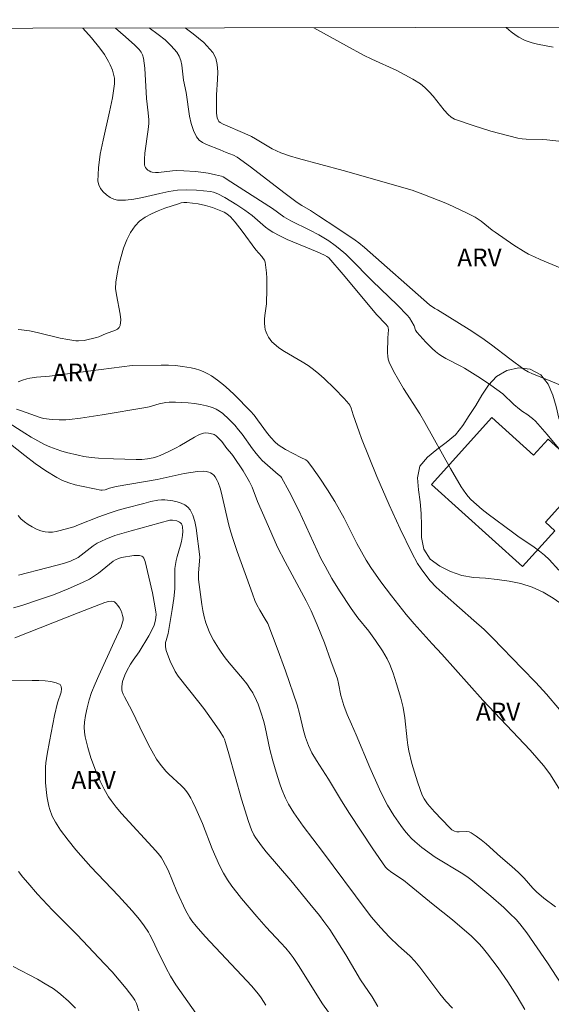
# Model space of a CAD drawing. Units: metres. Extents: x 280233 to 280749, y 1663252 to 1663817.
# Drawn here: x 280328 to 280373, y 1663730 to 1663813 of the extents above; entities that cross this region are included whole.
import ezdxf

# ---------------------------------------------------------------- set-up
doc = ezdxf.new("R2010")
doc.units = ezdxf.units.M
doc.header["$MEASUREMENT"] = 0
doc.layers.add('Articulacao', color=7, linetype='Continuous', lineweight=18)
doc.layers.add('Edificacoes', color=7, linetype='Continuous', lineweight=30)
for name, color, linetype, lineweight, true_color in [('Curvas_Intermediarias', 7, 'Continuous', 9, 0x783c14), ('Curvas_Mestras', 7, 'Continuous', 20, 0x783c14), ('Topon_Vegetacao', 7, 'Continuous', 9, 0x00ff33), ('Vegetacao', 7, 'Orla8', 9, 0x00ff33)]:
    doc.layers.add(name, color=color, linetype=linetype, lineweight=lineweight, true_color=true_color)
doc.styles.add('Arial', font='arial.ttf', dxfattribs={"height": 1.5})
doc.styles.get("Standard").update_dxf_attribs({"font": 'arial.ttf'})
doc.linetypes.add('Orla8', pattern='A,6,-0.5,["V",Standard,S=1,R=0,X=-0.5,Y=-1],-0.5,6,-0.5,["V",Standard,S=1,R=0,X=-0.5,Y=-1],-0.5', length=14)

msp = doc.modelspace()

# ---------------------------------------------------------------- linework, layer by layer
at = {"layer": 'Articulacao', "flags": 128}
msp.add_lwpolyline([(280249.209, 1663811.758), (280730.936, 1663812.613), (280731.908, 1663258.339), (280250.205, 1663257.484), (280249.209, 1663811.758)], close=True, dxfattribs=at)
at = {"layer": 'Curvas_Intermediarias', "flags": 128}
for points, elevation in [([(280373.633, 1663766.405), (280372.821, 1663767.294), (280372.428, 1663767.669), (280372.005, 1663768.014), (280371.561, 1663768.339), (280370.186, 1663769.273), (280369.741, 1663769.599), (280367.694, 1663771.114), (280367.194, 1663771.504), (280366.71, 1663771.91), (280366.248, 1663772.336), (280366.017, 1663772.582), (280365.805, 1663772.847), (280365.424, 1663773.416), (280364.527, 1663774.94), (280362.379, 1663778.8), (280361.947, 1663779.523), (280360.591, 1663781.667), (280360.16, 1663782.387), (280359.758, 1663783.117), (280359.399, 1663783.86), (280359.312, 1663784.114), (280359.264, 1663784.381), (280359.246, 1663784.658), (280359.272, 1663785.92), (280359.323, 1663786.589), (280359.316, 1663786.756), (280359.272, 1663786.861), (280359.087, 1663787.085), (280358.355, 1663787.853), (280355.518, 1663791.23), (280354.322, 1663792.617), (280354.154, 1663792.747), (280353.967, 1663792.848), (280353.348, 1663793.125), (280350.838, 1663794.178), (280350.225, 1663794.466), (280349.628, 1663794.779), (280349.318, 1663794.973), (280349.025, 1663795.193), (280347.905, 1663796.167), (280347.286, 1663796.619), (280346.621, 1663797.062), (280345.601, 1663797.687), (280345.024, 1663798.004), (280344.658, 1663798.143), (280344.405, 1663798.194), (280343.218, 1663798.307), (280342.421, 1663798.335), (280341.629, 1663798.301), (280340.9, 1663798.197), (280340.162, 1663798.039), (280338.689, 1663797.679), (280337.968, 1663797.537), (280337.267, 1663797.459), (280336.592, 1663797.477), (280336.287, 1663797.552), (280335.973, 1663797.702), (280335.668, 1663797.912), (280335.395, 1663798.167), (280335.173, 1663798.453), (280335.021, 1663798.755), (280334.961, 1663799.059), (280335.003, 1663800.173), (280335.157, 1663801.32), (280335.389, 1663802.491), (280335.935, 1663804.87), (280336.176, 1663806.058), (280336.346, 1663807.234), (280336.356, 1663807.463), (280336.34, 1663807.696), (280336.302, 1663807.928), (280336.171, 1663808.385), (280335.993, 1663808.816), (280335.844, 1663809.111), (280335.498, 1663809.683), (280335.107, 1663810.234), (280334.423, 1663811.099), (280333.701, 1663811.908)], 49), ([(280339.26, 1663811.918), (280340.008, 1663811.377), (280340.585, 1663810.913), (280341.115, 1663810.419), (280341.581, 1663809.886), (280341.778, 1663809.557), (280341.91, 1663809.188), (280341.996, 1663808.79), (280342.149, 1663807.53), (280342.35, 1663806.489), (280342.653, 1663804.524), (280342.792, 1663803.898), (280342.981, 1663803.311), (280343.24, 1663802.777), (280343.456, 1663802.512), (280343.742, 1663802.299), (280344.077, 1663802.124), (280345.201, 1663801.696), (280345.706, 1663801.471), (280346.337, 1663801.238), (280346.629, 1663801.081), (280347.763, 1663800.263), (280350.539, 1663798.115), (280351.679, 1663797.258), (280352.05, 1663797.021), (280352.8, 1663796.586), (280353.463, 1663796.159), (280355.009, 1663795.147), (280356.536, 1663794.108), (280356.851, 1663793.871), (280357.306, 1663793.49), (280362.781, 1663788.67), (280363.218, 1663788.377), (280363.431, 1663788.26), (280366.111, 1663786.601), (280367.163, 1663785.909), (280367.958, 1663785.336), (280369.512, 1663784.138), (280370.71, 1663783.257), (280371.052, 1663783.06), (280371.412, 1663782.893), (280372.898, 1663782.313), (280373.631, 1663782)], 51), ([(280374.078, 1663791.643), (280372.067, 1663792.478), (280371.572, 1663792.7), (280371.087, 1663792.942), (280370.669, 1663793.175), (280369.854, 1663793.682), (280368.268, 1663794.77), (280368.027, 1663794.948), (280367.096, 1663795.711), (280366.853, 1663795.883), (280366.597, 1663796.035), (280365.992, 1663796.346), (280364.756, 1663796.929), (280364.128, 1663797.203), (280362.86, 1663797.724), (280362.224, 1663797.972), (280361.305, 1663798.293), (280355.543, 1663799.961), (280351.777, 1663800.967), (280351.034, 1663801.195), (280350.302, 1663801.448), (280349.933, 1663801.602), (280349.575, 1663801.783), (280348.182, 1663802.609), (280347.827, 1663802.8), (280347.279, 1663803.054), (280345.471, 1663803.841), (280345.208, 1663803.983), (280345.105, 1663804.072), (280345.032, 1663804.178), (280344.964, 1663804.362), (280344.926, 1663804.565), (280344.909, 1663804.781), (280344.891, 1663806.299), (280344.98, 1663807.597), (280345.006, 1663808.236), (280344.974, 1663808.841), (280344.845, 1663809.393), (280344.585, 1663809.872), (280343.836, 1663810.691), (280342.956, 1663811.437), (280342.272, 1663811.923)], 52), ([(280353.062, 1663811.942), (280355.798, 1663810.421), (280357.241, 1663809.647), (280357.926, 1663809.303), (280360.027, 1663808.336), (280360.713, 1663807.997), (280361.378, 1663807.629), (280362.013, 1663807.221), (280362.393, 1663806.917), (280362.742, 1663806.572), (280363.069, 1663806.199), (280364.013, 1663805.029), (280364.347, 1663804.662), (280364.585, 1663804.438), (280364.855, 1663804.259), (280366.432, 1663803.729), (280367.927, 1663803.267), (280369.435, 1663802.859), (280370.192, 1663802.681), (280370.531, 1663802.624), (280370.875, 1663802.592), (280372.268, 1663802.56), (280372.614, 1663802.532), (280373.864, 1663802.394)], 53), ([(280373.131, 1663810.306), (280371.821, 1663810.565), (280371.39, 1663810.666), (280370.975, 1663810.801), (280370.737, 1663810.9), (280370.275, 1663811.141), (280370.052, 1663811.279), (280369.63, 1663811.587), (280369.432, 1663811.754), (280369.212, 1663811.971)], 54), ([(280328.277, 1663786.612), (280328.559, 1663786.597), (280329.209, 1663786.5), (280329.857, 1663786.367), (280331.798, 1663785.897), (280332.445, 1663785.764), (280333.094, 1663785.668), (280333.327, 1663785.656), (280333.796, 1663785.699), (280334.83, 1663785.933), (280335.03, 1663786.005), (280335.641, 1663786.283), (280336.381, 1663786.54), (280336.588, 1663786.648), (280336.744, 1663786.783), (280336.831, 1663786.953), (280336.878, 1663787.413), (280336.834, 1663787.912), (280336.505, 1663789.527), (280336.444, 1663790.065), (280336.466, 1663790.583), (280336.58, 1663791.288), (280336.721, 1663792.012), (280336.896, 1663792.738), (280337.112, 1663793.448), (280337.375, 1663794.125), (280337.693, 1663794.751), (280338.071, 1663795.308), (280338.455, 1663795.7), (280338.918, 1663796.033), (280339.439, 1663796.319), (280339.999, 1663796.566), (280340.577, 1663796.784), (280341.711, 1663797.171), (280341.936, 1663797.23), (280342.17, 1663797.261), (280342.41, 1663797.267), (280342.898, 1663797.226), (280343.375, 1663797.149), (280343.97, 1663797.016), (280344.558, 1663796.838), (280345.134, 1663796.627), (280345.536, 1663796.458), (280345.768, 1663796.327), (280346.081, 1663796.077), (280346.476, 1663795.615), (280347.059, 1663794.857), (280348.191, 1663793.305), (280348.713, 1663792.729), (280348.828, 1663792.579), (280348.919, 1663792.421), (280348.978, 1663792.251), (280349.055, 1663791.82), (280349.103, 1663791.378), (280349.128, 1663790.927), (280349.135, 1663790.012), (280349.106, 1663788.776), (280348.97, 1663787.795), (280348.936, 1663787.471), (280348.926, 1663787.153), (280348.952, 1663786.841), (280348.999, 1663786.621), (280349.068, 1663786.399), (280349.159, 1663786.18), (280349.27, 1663785.968), (280349.399, 1663785.769), (280349.545, 1663785.587), (280349.706, 1663785.428), (280350.143, 1663785.084), (280350.613, 1663784.772), (280352.102, 1663783.906), (280352.585, 1663783.6), (280353.043, 1663783.265), (280353.498, 1663782.888), (280353.943, 1663782.495), (280354.802, 1663781.672), (280355.617, 1663780.812), (280356.007, 1663780.374), (280356.09, 1663780.262), (280356.208, 1663780.006), (280356.378, 1663779.453), (280356.87, 1663778.021), (280357.08, 1663777.453), (280358.363, 1663774.267), (280359.376, 1663771.9), (280360.309, 1663769.868), (280361.299, 1663767.864), (280361.775, 1663766.974), (280362.063, 1663766.525), (280362.376, 1663766.092), (280362.82, 1663765.529), (280363.328, 1663764.994), (280364.075, 1663764.311), (280366.501, 1663762.193), (280367.346, 1663761.425), (280368.055, 1663760.728), (280370.545, 1663758.173), (280371.688, 1663756.972), (280372.579, 1663756.003), (280375.85, 1663752.147)], 48), ([(280328.263, 1663782.222), (280328.625, 1663782.362), (280328.994, 1663782.477), (280329.259, 1663782.537), (280329.801, 1663782.607), (280330.898, 1663782.694), (280337.842, 1663783.593), (280340.265, 1663783.619), (280340.869, 1663783.609), (280341.468, 1663783.578), (280342.063, 1663783.517), (280342.787, 1663783.39), (280343.149, 1663783.3), (280343.504, 1663783.19), (280343.849, 1663783.057), (280344.178, 1663782.9), (280344.488, 1663782.716), (280344.993, 1663782.359), (280345.482, 1663781.97), (280345.956, 1663781.554), (280346.418, 1663781.12), (280347.749, 1663779.765), (280348.061, 1663779.41), (280348.351, 1663779.033), (280349.184, 1663777.871), (280349.483, 1663777.508), (280349.808, 1663777.174), (280350.084, 1663776.945), (280350.38, 1663776.74), (280350.692, 1663776.553), (280351.984, 1663775.855), (280352.411, 1663775.669), (280352.547, 1663775.556), (280352.897, 1663775.095), (280353.577, 1663774.143), (280354.227, 1663773.163), (280354.842, 1663772.163), (280355.232, 1663771.473), (280355.602, 1663770.77), (280356.677, 1663768.643), (280357.055, 1663767.946), (280357.458, 1663767.264), (280357.855, 1663766.647), (280358.696, 1663765.441), (280359.582, 1663764.264), (280360.812, 1663762.702), (280361.487, 1663761.917), (280363.007, 1663760.23), (280363.818, 1663759.356), (280367.248, 1663755.492), (280371.203, 1663751.293), (280372.337, 1663750.018), (280372.54, 1663749.765), (280372.91, 1663749.233), (280374.83, 1663746.192)], 47), ([(280328.118, 1663779.924), (280328.54, 1663779.799), (280330.121, 1663779.22), (280330.397, 1663779.142), (280331.113, 1663779.056), (280331.695, 1663779.021), (280332.277, 1663779.028), (280332.566, 1663779.053), (280333.484, 1663779.166), (280335.32, 1663779.439), (280338.982, 1663780.072), (280339.263, 1663780.132), (280340.099, 1663780.372), (280340.378, 1663780.441), (280340.658, 1663780.489), (280340.939, 1663780.507), (280341.46, 1663780.502), (280342.521, 1663780.456), (280343.05, 1663780.403), (280343.571, 1663780.324), (280344.077, 1663780.213), (280344.563, 1663780.067), (280344.866, 1663779.934), (280345.156, 1663779.76), (280345.433, 1663779.553), (280345.952, 1663779.077), (280346.433, 1663778.573), (280346.755, 1663778.204), (280347.058, 1663777.817), (280347.921, 1663776.609), (280348.218, 1663776.215), (280348.532, 1663775.837), (280348.735, 1663775.621), (280349.171, 1663775.218), (280350.082, 1663774.447), (280350.303, 1663774.284), (280350.37, 1663774.202), (280351.004, 1663773.027), (280351.799, 1663771.426), (280353.347, 1663768.06), (280353.669, 1663767.394), (280354.008, 1663766.737), (280354.591, 1663765.7), (280355.214, 1663764.684), (280356.2, 1663763.193), (280356.769, 1663762.417), (280357.671, 1663761.284), (280358.253, 1663760.516), (280358.841, 1663759.646), (280359.228, 1663758.962), (280359.447, 1663758.489), (280359.728, 1663757.756), (280360.014, 1663756.867), (280360.356, 1663755.683), (280360.55, 1663754.886), (280360.706, 1663754.027), (280360.889, 1663752.175), (280360.95, 1663751.715), (280361.035, 1663751.261), (280361.3, 1663750.178), (280361.613, 1663749.103), (280361.787, 1663748.572), (280362.162, 1663747.526), (280362.311, 1663747.226), (280362.612, 1663746.812), (280363.195, 1663746.125), (280364.45, 1663744.81), (280364.653, 1663744.627), (280364.88, 1663744.502), (280365.068, 1663744.461), (280365.269, 1663744.452), (280365.892, 1663744.473), (280366.085, 1663744.445), (280366.261, 1663744.374), (280366.693, 1663744.096), (280367.11, 1663743.782), (280367.517, 1663743.443), (280368.713, 1663742.366), (280369.674, 1663741.547), (280370.246, 1663741.025), (280370.702, 1663740.573), (280371.429, 1663739.736), (280371.738, 1663739.42), (280372.366, 1663738.897), (280373.338, 1663738.144)], 46), ([(280370.776, 1663729.529), (280370.129, 1663730.644), (280369.354, 1663731.862), (280368.525, 1663733.05), (280367.647, 1663734.2), (280367.192, 1663734.758), (280366.904, 1663735.084), (280366.282, 1663735.696), (280364.695, 1663737.067), (280363.068, 1663738.345), (280361.072, 1663740.007), (280360.577, 1663740.391), (280359.603, 1663741.037), (280359.24, 1663741.319), (280359.079, 1663741.48), (280358.005, 1663743.03), (280356.061, 1663746.003), (280355.392, 1663747.049), (280354.31, 1663748.873), (280353.281, 1663750.437), (280352.902, 1663751.079), (280352.611, 1663751.709), (280352.378, 1663752.366), (280352.207, 1663752.945), (280351.865, 1663754.396), (280351.662, 1663755.112), (280350.687, 1663757.968), (280350.002, 1663759.861), (280349.197, 1663761.934), (280348.987, 1663762.31), (280348.533, 1663763.047), (280348.284, 1663763.516), (280348.12, 1663763.879), (280347.91, 1663764.433), (280347.423, 1663765.834), (280346.649, 1663767.981), (280346.28, 1663769.06), (280346.11, 1663769.604), (280345.946, 1663770.199), (280345.39, 1663772.615), (280345.229, 1663773.205), (280345.038, 1663773.782), (280344.972, 1663773.936), (280344.784, 1663774.237), (280344.668, 1663774.372), (280344.54, 1663774.489), (280344.405, 1663774.582), (280344.263, 1663774.645), (280344.046, 1663774.695), (280343.813, 1663774.713), (280343.32, 1663774.684), (280342.196, 1663774.514), (280339.929, 1663774.035), (280336.495, 1663773.432), (280335.916, 1663773.281), (280335.562, 1663773.158), (280335.327, 1663773.116), (280335.211, 1663773.126), (280334.674, 1663773.228), (280333.58, 1663773.451), (280333.037, 1663773.587), (280332.506, 1663773.752), (280331.994, 1663773.952), (280331.507, 1663774.196), (280330.592, 1663774.758), (280329.705, 1663775.374), (280328.836, 1663776.028), (280326.265, 1663778.064)], 44), ([(280364.707, 1663729.658), (280364.132, 1663730.247), (280363.642, 1663730.845), (280361.967, 1663733.103), (280361.551, 1663733.605), (280361.108, 1663734.04), (280360.179, 1663734.874), (280359.428, 1663735.618), (280358.653, 1663736.426), (280357.914, 1663737.276), (280357.445, 1663737.878), (280353.793, 1663742.789), (280352.168, 1663744.932), (280351.389, 1663746.045), (280350.946, 1663746.775), (280350.69, 1663747.282), (280350.398, 1663748.011), (280350.23, 1663748.485), (280349.921, 1663749.447), (280349.639, 1663750.417), (280349.386, 1663751.367), (280348.989, 1663753.244), (280348.876, 1663753.709), (280348.635, 1663754.499), (280348.391, 1663755.157), (280348.254, 1663755.481), (280347.939, 1663756.105), (280347.76, 1663756.402), (280347.436, 1663756.866), (280347.086, 1663757.314), (280345.974, 1663758.622), (280345.618, 1663759.068), (280345.287, 1663759.529), (280345.07, 1663759.861), (280344.658, 1663760.548), (280344.47, 1663760.902), (280344.299, 1663761.262), (280344.147, 1663761.629), (280344.018, 1663762.001), (280343.879, 1663762.503), (280343.766, 1663763.015), (280343.674, 1663763.534), (280343.398, 1663765.631), (280343.381, 1663765.899), (280343.389, 1663766.17), (280343.496, 1663767.54), (280343.191, 1663769.949), (280343.078, 1663770.506), (280342.916, 1663771.022), (280342.689, 1663771.481), (280342.497, 1663771.704), (280342.239, 1663771.885), (280341.933, 1663772.027), (280341.594, 1663772.137), (280341.243, 1663772.219), (280340.566, 1663772.318), (280340.279, 1663772.327), (280339.987, 1663772.299), (280339.397, 1663772.17), (280338.806, 1663772.002), (280337.266, 1663771.616), (280336.648, 1663771.437), (280335.909, 1663771.192), (280335.047, 1663770.879), (280333.333, 1663770.225), (280332.924, 1663770.054), (280331.784, 1663769.739), (280331.459, 1663769.659), (280331.138, 1663769.604), (280330.824, 1663769.588), (280330.522, 1663769.624), (280330.169, 1663769.723), (280329.81, 1663769.862), (280329.455, 1663770.037), (280329.112, 1663770.244), (280328.792, 1663770.477), (280328.505, 1663770.733), (280328.259, 1663771.007)], 43), ([(280358.441, 1663729.8), (280357.949, 1663730.61), (280356.99, 1663732.031), (280355.751, 1663734.13), (280355.09, 1663735.191), (280354.402, 1663736.253), (280353.914, 1663736.939), (280353.532, 1663737.438), (280352.744, 1663738.418), (280351.134, 1663740.354), (280349.076, 1663742.774), (280348.682, 1663743.269), (280348.17, 1663743.977), (280348.048, 1663744.188), (280347.835, 1663744.631), (280347.579, 1663745.323), (280347.007, 1663747.205), (280345.942, 1663751), (280345.664, 1663751.945), (280345.566, 1663752.227), (280345.484, 1663752.408), (280345.175, 1663752.904), (280344.738, 1663753.545), (280343.83, 1663754.803), (280343.429, 1663755.329), (280341.687, 1663757.515), (280341.447, 1663757.896), (280341.018, 1663758.764), (280340.785, 1663759.365), (280340.696, 1663759.668), (280340.632, 1663759.971), (280340.619, 1663760.152), (280340.637, 1663760.336), (280340.677, 1663760.522), (280340.84, 1663761.084), (280340.88, 1663761.271), (280341.197, 1663763.107), (280341.333, 1663764.027), (280341.41, 1663764.832), (280341.409, 1663766.214), (280341.422, 1663766.557), (280341.456, 1663766.898), (280341.515, 1663767.224), (280341.596, 1663767.547), (280341.886, 1663768.51), (280341.969, 1663768.832), (280342.053, 1663769.325), (280342.077, 1663769.68), (280342.053, 1663770.024), (280342.017, 1663770.178), (280341.958, 1663770.312), (280341.894, 1663770.39), (280341.804, 1663770.454), (280341.572, 1663770.545), (280341.201, 1663770.611), (280340.997, 1663770.603), (280337.733, 1663769.726), (280336.389, 1663769.312), (280335.631, 1663769.021), (280334.902, 1663768.671), (280334.569, 1663768.46), (280333.305, 1663767.48), (280332.653, 1663767.174), (280332.067, 1663766.96), (280330.684, 1663766.595), (280328.308, 1663765.998)], 42), ([(280354.297, 1663729.305), (280353.809, 1663730.026), (280351.793, 1663733.246), (280351.338, 1663733.911), (280351.094, 1663734.23), (280350.71, 1663734.69), (280350.31, 1663735.137), (280349.073, 1663736.449), (280348.276, 1663737.347), (280347.009, 1663738.853), (280346.597, 1663739.364), (280346.203, 1663739.886), (280345.833, 1663740.421), (280345.494, 1663740.974), (280345.146, 1663741.637), (280344.835, 1663742.321), (280344.55, 1663743.02), (280343.736, 1663745.141), (280343.18, 1663746.419), (280342.905, 1663746.998), (280342.755, 1663747.278), (280342.592, 1663747.549), (280342.413, 1663747.808), (280342.191, 1663748.077), (280341.947, 1663748.33), (280340.903, 1663749.291), (280340.661, 1663749.547), (280340.173, 1663750.141), (280339.875, 1663750.559), (280339.607, 1663750.994), (280339.331, 1663751.503), (280338.812, 1663752.541), (280337.808, 1663754.637), (280337.182, 1663755.773), (280337.079, 1663756.005), (280336.998, 1663756.24), (280336.969, 1663756.373), (280336.958, 1663756.651), (280337.026, 1663757.074), (280337.206, 1663757.595), (280337.385, 1663757.974), (280337.69, 1663758.524), (280337.92, 1663758.871), (280338.416, 1663759.545), (280339.227, 1663760.893), (280339.538, 1663761.496), (280339.673, 1663761.804), (280339.771, 1663762.1), (280339.828, 1663762.412), (280339.838, 1663762.727), (280339.825, 1663762.881), (280339.743, 1663763.425), (280339.536, 1663764.513), (280338.914, 1663767.137), (280338.808, 1663767.42), (280338.731, 1663767.523), (280338.634, 1663767.588), (280338.432, 1663767.64), (280338.205, 1663767.656), (280337.96, 1663767.644), (280336.945, 1663767.48), (280336.682, 1663767.402), (280336.432, 1663767.28), (280336.239, 1663767.164), (280335.01, 1663766.172), (280334.509, 1663765.815), (280334.243, 1663765.664), (280333.655, 1663765.375), (280332.453, 1663764.836), (280331.225, 1663764.349), (280329.983, 1663763.91), (280328.582, 1663763.458), (280327.874, 1663763.246)], 41), ([(280327.669, 1663757.113), (280329.441, 1663757.158), (280329.989, 1663757.158), (280330.521, 1663757.134), (280331.014, 1663757.076), (280331.442, 1663756.97), (280331.783, 1663756.804), (280331.887, 1663756.656), (280331.906, 1663756.44), (280331.861, 1663756.175), (280331.574, 1663755.268), (280331.304, 1663754.22), (280330.908, 1663752.039), (280330.69, 1663750.965), (280330.583, 1663750.247), (280330.557, 1663749.886), (280330.548, 1663749.025), (280330.562, 1663748.591), (280330.632, 1663747.728), (280330.691, 1663747.302), (280330.832, 1663746.602), (280330.915, 1663746.323), (280331.128, 1663745.777), (280331.394, 1663745.257), (280331.83, 1663744.58), (280332.449, 1663743.747), (280333.109, 1663742.94), (280334.354, 1663741.522), (280336.684, 1663739.069), (280337.829, 1663737.825), (280338.447, 1663737.085), (280338.833, 1663736.57), (280339.189, 1663736.039), (280339.323, 1663735.81), (280339.56, 1663735.335), (280339.888, 1663734.604), (280340.676, 1663733.008), (280341.033, 1663732.342), (280341.486, 1663731.608), (280343.169, 1663729.222)], 39), ([(280338.392, 1663729.425), (280338.183, 1663730.032), (280338.047, 1663730.316), (280337.88, 1663730.581), (280337.329, 1663731.303), (280336.748, 1663732.007), (280336.143, 1663732.698), (280335.522, 1663733.378), (280333.23, 1663735.819), (280331.145, 1663737.881), (280329.9, 1663739.226), (280329.071, 1663740.16), (280328.673, 1663740.639), (280328.293, 1663741.13)], 38), ([(280333.067, 1663729.657), (280332.48, 1663730.246), (280331.854, 1663730.798), (280331.526, 1663731.055), (280331.19, 1663731.295), (280330.546, 1663731.701), (280329.876, 1663732.073), (280327.836, 1663733.142)], 37)]:
    msp.add_lwpolyline(points, dxfattribs=dict(at, elevation=elevation))
at = {"layer": 'Curvas_Mestras', "flags": 128}
for points, elevation in [([(280376.188, 1663773.516), (280372.644, 1663777.799), (280371.652, 1663778.929), (280371.423, 1663779.129), (280370.934, 1663779.497), (280370.567, 1663779.726), (280370.313, 1663779.919), (280369.844, 1663780.321), (280368.923, 1663781.21), (280367.906, 1663781.947), (280367.036, 1663782.529), (280365.709, 1663783.368), (280365.406, 1663783.542), (280364.152, 1663784.173), (280363.851, 1663784.348), (280363.566, 1663784.544), (280363.275, 1663784.777), (280362.994, 1663785.025), (280362.458, 1663785.556), (280361.706, 1663786.394), (280361.607, 1663786.554), (280361.475, 1663786.92), (280361.299, 1663787.247), (280361.081, 1663787.601), (280360.908, 1663787.814), (280360.084, 1663788.651), (280357.959, 1663790.689), (280356.126, 1663792.562), (280355.749, 1663792.923), (280355.112, 1663793.476), (280354.855, 1663793.672), (280354.322, 1663794.039), (280353.492, 1663794.544), (280352.72, 1663794.957), (280351.148, 1663795.734), (280350.562, 1663796.069), (280349.594, 1663796.764), (280348.598, 1663797.423), (280346.11, 1663799.018), (280345.466, 1663799.411), (280345.332, 1663799.477), (280344.821, 1663799.605), (280344.21, 1663799.735), (280343.8, 1663799.797), (280343.148, 1663799.864), (280342.165, 1663799.93), (280341.51, 1663799.945), (280341.221, 1663799.933), (280340.053, 1663799.792), (280339.774, 1663799.788), (280339.506, 1663799.816), (280339.386, 1663799.852), (280339.263, 1663799.914), (280339.144, 1663799.996), (280339.038, 1663800.094), (280338.951, 1663800.204), (280338.89, 1663800.321), (280338.862, 1663800.441), (280338.855, 1663800.912), (280338.892, 1663801.397), (280339.18, 1663803.398), (280339.216, 1663803.895), (280339.216, 1663804.197), (280339.173, 1663804.802), (280339.04, 1663806.011), (280338.881, 1663808.533), (280338.776, 1663809.379), (280338.702, 1663809.656), (280338.647, 1663809.783), (280338.576, 1663809.9), (280338.42, 1663810.099), (280338.057, 1663810.468), (280337.263, 1663811.161), (280336.432, 1663811.912)], 50), ([(280374.221, 1663731.043), (280372.66, 1663733.455), (280370.933, 1663735.98), (280370.347, 1663736.729), (280370.03, 1663737.081), (280369.523, 1663737.593), (280369, 1663738.09), (280367.916, 1663739.051), (280366.244, 1663740.437), (280366.024, 1663740.607), (280365.562, 1663740.919), (280363.245, 1663742.315), (280362.115, 1663743.148), (280361.532, 1663743.635), (280361.259, 1663743.896), (280361.005, 1663744.171), (280360.68, 1663744.564), (280360.367, 1663744.971), (280359.78, 1663745.818), (280359.25, 1663746.702), (280359.008, 1663747.154), (280358.572, 1663748.039), (280357.763, 1663749.845), (280356.614, 1663752.589), (280356.221, 1663753.499), (280355.86, 1663754.288), (280355.588, 1663755.053), (280355.334, 1663755.907), (280355.144, 1663756.893), (280355.04, 1663757.279), (280354.508, 1663758.801), (280353.952, 1663760.316), (280353.361, 1663761.817), (280352.857, 1663762.99), (280352.43, 1663763.833), (280350.658, 1663767.121), (280350.033, 1663768.353), (280349.535, 1663769.437), (280349.058, 1663770.53), (280348.356, 1663772.177), (280347.899, 1663773.368), (280347.686, 1663773.829), (280347.138, 1663774.756), (280346.338, 1663775.953), (280346.187, 1663776.154), (280345.775, 1663776.635), (280345.339, 1663777.2), (280345.152, 1663777.414), (280344.87, 1663777.692), (280344.711, 1663777.799), (280344.626, 1663777.834), (280344.231, 1663777.92), (280343.954, 1663777.927), (280343.821, 1663777.909), (280343.696, 1663777.873), (280343.375, 1663777.737), (280343.061, 1663777.577), (280341.824, 1663776.838), (280341.51, 1663776.666), (280340.854, 1663776.34), (280340.187, 1663776.04), (280339.869, 1663775.913), (280339.578, 1663775.832), (280339.123, 1663775.758), (280338.645, 1663775.709), (280338.165, 1663775.699), (280336.273, 1663775.75), (280335.013, 1663775.817), (280334.389, 1663775.878), (280333.769, 1663775.965), (280333.288, 1663776.054), (280332.329, 1663776.288), (280331.856, 1663776.432), (280330.93, 1663776.773), (280330.483, 1663776.97), (280329.916, 1663777.256), (280329.363, 1663777.574), (280328.819, 1663777.912), (280327.198, 1663778.951)], 45), ([(280349.051, 1663729.895), (280348.642, 1663730.515), (280348.425, 1663730.816), (280347.834, 1663731.538), (280347.457, 1663731.959), (280343.944, 1663735.67), (280343.196, 1663736.524), (280342.848, 1663736.969), (280342.663, 1663737.238), (280342.343, 1663737.813), (280341.586, 1663739.452), (280340.84, 1663741.221), (280340.637, 1663741.652), (280340.415, 1663742.072), (280340.285, 1663742.28), (280340.138, 1663742.478), (280339.814, 1663742.854), (280336.943, 1663745.993), (280336.492, 1663746.526), (280336.064, 1663747.074), (280335.851, 1663747.38), (280335.471, 1663748.028), (280335.142, 1663748.707), (280334.847, 1663749.399), (280334.375, 1663750.672), (280334.109, 1663751.539), (280333.994, 1663751.975), (280333.891, 1663752.412), (280333.826, 1663752.825), (280333.809, 1663753.247), (280333.833, 1663753.668), (280333.91, 1663754.206), (280334.042, 1663754.867), (280334.214, 1663755.521), (280334.431, 1663756.158), (280334.72, 1663756.872), (280335.029, 1663757.58), (280336.33, 1663760.387), (280336.894, 1663761.655), (280337.029, 1663762.035), (280337.063, 1663762.221), (280337.063, 1663762.404), (280337.025, 1663762.611), (280336.959, 1663762.828), (280336.869, 1663763.047), (280336.758, 1663763.257), (280336.633, 1663763.45), (280336.496, 1663763.616), (280336.353, 1663763.746), (280336.25, 1663763.795), (280336.127, 1663763.812), (280335.843, 1663763.775), (280335.55, 1663763.686), (280333.287, 1663762.833), (280330.11, 1663761.561), (280327.984, 1663760.734)], 40)]:
    msp.add_lwpolyline(points, dxfattribs=dict(at, elevation=elevation))
at = {"layer": 'Edificacoes', "flags": 128}
msp.add_lwpolyline([(280376.061, 1663774.397), (280372.715, 1663777.412), (280371.504, 1663776.068), (280367.996, 1663779.23), (280362.933, 1663773.612), (280370.578, 1663766.722), (280373.281, 1663769.721), (280372.489, 1663770.434), (280376.061, 1663774.397)], close=True, dxfattribs=at)
at = {"layer": 'Vegetacao', "flags": 128}
msp.add_lwpolyline([(280412.252, 1663812.047), (280412.493, 1663811.759), (280413.144, 1663811), (280413.855, 1663810.296), (280414.591, 1663809.618), (280415.319, 1663808.933), (280416.036, 1663808.235), (280416.784, 1663807.571), (280417.553, 1663806.931), (280418.322, 1663806.291), (280419.086, 1663805.645), (280419.786, 1663804.931), (280420.506, 1663804.236), (280421.192, 1663803.508), (280421.832, 1663802.739), (280422.451, 1663801.953), (280422.988, 1663801.109), (280423.605, 1663800.322), (280424.188, 1663799.509), (280424.661, 1663798.627), (280424.733, 1663797.629), (280424.175, 1663796.799), (280423.528, 1663796.036), (280422.835, 1663795.315), (280422.122, 1663794.613), (280421.448, 1663793.873), (280420.861, 1663793.064), (280420.454, 1663792.15), (280420.222, 1663791.176), (280420.034, 1663790.194), (280419.828, 1663789.215), (280419.612, 1663788.238), (280419.475, 1663787.247), (280419.392, 1663786.25), (280419.284, 1663785.256), (280419.141, 1663784.266), (280419.005, 1663783.274), (280418.898, 1663782.28), (280418.812, 1663781.283), (280418.72, 1663780.287), (280418.671, 1663779.288), (280418.688, 1663778.287), (280418.643, 1663777.288), (280418.425, 1663776.312), (280418.191, 1663775.339), (280417.926, 1663774.374), (280417.618, 1663773.423), (280417.085, 1663772.576), (280416.27, 1663771.996), (280415.287, 1663771.808), (280414.313, 1663772.036), (280413.362, 1663772.346), (280412.444, 1663772.744), (280411.507, 1663773.094), (280410.583, 1663773.477), (280409.655, 1663773.852), (280408.737, 1663774.248), (280407.818, 1663774.644), (280406.92, 1663775.085), (280406.097, 1663775.654), (280405.387, 1663776.359), (280404.768, 1663777.145), (280404.248, 1663777.999), (280403.685, 1663778.826), (280403.177, 1663779.688), (280402.722, 1663780.579), (280402.313, 1663781.492), (280401.959, 1663782.428), (280401.736, 1663783.403), (280401.682, 1663784.402), (280401.646, 1663785.401), (280401.512, 1663786.393), (280401.237, 1663787.355), (280400.883, 1663788.29), (280400.49, 1663789.211), (280400.061, 1663790.114), (280399.536, 1663790.966), (280398.942, 1663791.771), (280398.388, 1663792.604), (280397.804, 1663793.416), (280397.19, 1663794.205), (280396.561, 1663794.984), (280395.845, 1663795.682), (280395.065, 1663796.308), (280394.226, 1663796.854), (280393.361, 1663797.357), (280392.487, 1663797.842), (280391.595, 1663798.296), (280390.704, 1663798.75), (280389.812, 1663799.204), (280388.889, 1663799.59), (280387.983, 1663800.013), (280387.087, 1663800.459), (280386.195, 1663800.912), (280385.313, 1663801.384), (280384.453, 1663801.895), (280383.722, 1663802.577), (280382.982, 1663803.251), (280382.15, 1663803.806), (280381.258, 1663804.26), (280380.309, 1663804.575), (280379.341, 1663804.829), (280378.346, 1663804.927), (280377.346, 1663804.957), (280376.528, 1663804.38), (280375.886, 1663803.614), (280375.349, 1663802.769), (280374.913, 1663801.869), (280374.688, 1663800.894), (280374.823, 1663799.903), (280375.43, 1663799.108), (280376.244, 1663798.525), (280377.178, 1663798.169), (280378.169, 1663798.03), (280379.136, 1663797.774), (280380.039, 1663797.343), (280380.735, 1663796.624), (280381.241, 1663795.761), (280381.782, 1663794.92), (280382.429, 1663794.157), (280383.286, 1663793.641), (280384.282, 1663793.737), (280385.262, 1663793.935), (280385.775, 1663793.927), (280386.717, 1663793.591), (280387.418, 1663792.877), (280387.884, 1663791.992), (280388.069, 1663791.008), (280387.999, 1663790.011), (280387.797, 1663789.031), (280387.687, 1663788.037), (280387.682, 1663787.036), (280387.71, 1663786.036), (280387.782, 1663785.038), (280387.826, 1663784.039), (280387.802, 1663783.039), (280387.752, 1663782.04), (280387.923, 1663781.054), (280388.196, 1663780.091), (280388.544, 1663779.154), (280388.946, 1663778.237), (280389.461, 1663777.38), (280390.065, 1663776.582), (280390.713, 1663775.821), (280391.295, 1663775.007), (280391.841, 1663774.168), (280392.189, 1663773.23), (280392.522, 1663772.287), (280392.86, 1663771.345), (280393.148, 1663770.387), (280393.412, 1663769.422), (280393.541, 1663768.43), (280393.635, 1663767.434), (280394.256, 1663766.651), (280395.22, 1663766.381), (280396.208, 1663766.224), (280397.161, 1663766.53), (280397.981, 1663767.102), (280398.788, 1663767.693), (280399.51, 1663768.386), (280400.243, 1663769.066), (280401.04, 1663769.672), (280402.04, 1663769.674), (280403.03, 1663769.529), (280403.888, 1663769.015), (280404.768, 1663768.539), (280405.713, 1663768.211), (280406.702, 1663768.059), (280407.697, 1663767.954), (280408.692, 1663767.853), (280409.691, 1663767.804), (280410.692, 1663767.802), (280411.668, 1663768.02), (280412.641, 1663768.25), (280413.642, 1663768.246), (280414.633, 1663768.108), (280415.581, 1663767.79), (280416.33, 1663767.127), (280417.121, 1663766.515), (280418.046, 1663766.132), (280418.992, 1663765.807), (280419.79, 1663765.204), (280419.89, 1663764.208), (280419.545, 1663763.269), (280418.854, 1663762.546), (280418.036, 1663761.97), (280417.292, 1663761.301), (280416.721, 1663760.48), (280416.252, 1663759.596), (280415.765, 1663758.722), (280415.225, 1663757.88), (280414.582, 1663757.114), (280413.811, 1663756.477), (280412.928, 1663756.005), (280412.064, 1663755.502), (280411.274, 1663754.888), (280411.004, 1663753.925), (280411.124, 1663752.931), (280411.598, 1663752.051), (280412.15, 1663751.216), (280412.411, 1663750.251), (280412.256, 1663749.262), (280411.776, 1663748.384), (280411.011, 1663747.741), (280410.121, 1663747.283), (280409.142, 1663747.08), (280408.147, 1663747.183), (280407.155, 1663747.317), (280406.185, 1663747.563), (280405.23, 1663747.858), (280404.275, 1663748.158), (280403.308, 1663748.415), (280402.363, 1663748.742), (280401.723, 1663749.51), (280401.038, 1663750.24), (280400.351, 1663750.967), (280399.633, 1663751.663), (280398.893, 1663752.337), (280398.097, 1663752.943), (280397.251, 1663753.476), (280396.371, 1663753.952), (280395.428, 1663754.287), (280394.464, 1663754.552), (280393.751, 1663755.255), (280393.137, 1663756.044), (280392.544, 1663756.85), (280392.051, 1663757.72), (280391.658, 1663758.64), (280391.436, 1663759.616), (280391.333, 1663760.611), (280391.237, 1663761.607), (280390.856, 1663762.532), (280390.411, 1663763.428), (280389.909, 1663764.293), (280389.326, 1663765.106), (280388.528, 1663765.71), (280387.686, 1663766.249), (280386.796, 1663766.706), (280385.867, 1663767.077), (280384.896, 1663767.32), (280383.896, 1663767.286), (280382.993, 1663766.856), (280382.105, 1663766.396), (280381.108, 1663766.477), (280380.264, 1663767.015), (280379.631, 1663767.789), (280379.194, 1663768.689), (280378.881, 1663769.64), (280378.567, 1663770.589), (280378.229, 1663771.531), (280377.918, 1663772.482), (280377.459, 1663773.371), (280376.929, 1663774.219), (280376.341, 1663775.028), (280375.655, 1663775.756), (280375.014, 1663776.525), (280374.487, 1663777.375), (280374.001, 1663778.25), (280373.627, 1663779.177), (280373.4, 1663780.151), (280373.113, 1663781.11), (280372.715, 1663782.028), (280372.102, 1663782.819), (280371.22, 1663783.291), (280370.226, 1663783.401), (280369.251, 1663783.179), (280368.388, 1663782.672), (280367.717, 1663781.93), (280367.162, 1663781.097), (280366.644, 1663780.242), (280366.096, 1663779.405), (280365.572, 1663778.552), (280364.95, 1663777.769), (280364.181, 1663777.129), (280363.376, 1663776.535), (280362.612, 1663775.889), (280361.963, 1663775.128), (280361.761, 1663774.148), (280361.847, 1663773.152), (280361.986, 1663772.161), (280362.068, 1663771.164), (280362.093, 1663770.164), (280362.107, 1663769.163), (280362.295, 1663768.181), (280362.835, 1663767.339), (280363.634, 1663766.736), (280364.534, 1663766.301), (280365.481, 1663765.977), (280366.467, 1663765.806), (280367.465, 1663765.739), (280368.458, 1663765.618), (280369.448, 1663765.476), (280370.433, 1663765.298), (280371.379, 1663764.974), (280372.292, 1663764.564), (280373.151, 1663764.052), (280373.976, 1663763.486), (280374.75, 1663762.852), (280375.522, 1663762.216), (280376.35, 1663761.655), (280377.239, 1663761.195), (280378.185, 1663760.869), (280379.185, 1663760.848), (280380.149, 1663761.115), (280380.998, 1663761.644), (280381.977, 1663761.853), (280382.946, 1663761.607), (280383.809, 1663761.1), (280384.491, 1663760.368), (280384.551, 1663759.37), (280385.064, 1663758.511), (280385.628, 1663757.685), (280386.398, 1663757.046), (280387.199, 1663756.447), (280388.076, 1663755.964), (280388.979, 1663755.534), (280389.866, 1663755.073), (280390.669, 1663754.475), (280391.395, 1663753.787), (280392.114, 1663753.092), (280392.789, 1663752.353), (280393.175, 1663751.43), (280393.1, 1663750.433), (280392.917, 1663749.449), (280392.688, 1663748.475), (280392.465, 1663747.5), (280392.362, 1663746.505), (280392.403, 1663745.505), (280392.538, 1663744.514), (280392.779, 1663743.543), (280393.129, 1663742.606), (280393.663, 1663741.76), (280394.456, 1663741.15), (280395.407, 1663740.841), (280396.373, 1663740.58), (280397.353, 1663740.379), (280398.331, 1663740.169), (280399.29, 1663739.886), (280400.212, 1663739.497), (280400.855, 1663738.731), (280401.163, 1663737.779), (280400.946, 1663736.803), (280401.036, 1663735.806), (280401.45, 1663734.896), (280402.386, 1663734.542), (280403.362, 1663734.763), (280404.276, 1663735.168), (280405.23, 1663735.471), (280406.186, 1663735.178), (280406.852, 1663734.431), (280407.004, 1663733.442), (280406.961, 1663732.443), (280406.821, 1663731.452), (280406.606, 1663730.475), (280406.313, 1663729.519), (280406.033, 1663728.558), (280405.799, 1663727.586), (280405.566, 1663726.613), (280405.326, 1663725.642), (280405.034, 1663724.685), (280404.596, 1663723.785), (280404.073, 1663722.932), (280403.414, 1663722.18), (280402.771, 1663721.414), (280402.135, 1663720.642), (280401.54, 1663719.837), (280401.034, 1663718.974), (280400.548, 1663718.1), (280400.207, 1663717.16), (280399.754, 1663716.267), (280399.296, 1663715.378), (280398.816, 1663714.5), (280398.293, 1663713.648), (280397.929, 1663712.73), (280397.548, 1663711.785), (280397.194, 1663711.008), (280396.613, 1663709.786), (280396.133, 1663708.908), (280395.653, 1663708.03), (280395.119, 1663707.184), (280394.646, 1663706.303), (280394.275, 1663705.374), (280394.222, 1663704.375), (280394.52, 1663703.42), (280394.528, 1663702.419), (280394.17, 1663701.485), (280393.331, 1663700.94), (280392.337, 1663701.053), (280391.487, 1663701.582), (280390.894, 1663702.387), (280389.911, 1663702.574), (280388.938, 1663702.805), (280388.042, 1663703.251), (280387.252, 1663703.864), (280386.561, 1663704.588), (280386.138, 1663705.494), (280385.589, 1663706.33), (280385.212, 1663707.257), (280385.011, 1663708.237), (280384.921, 1663709.233), (280384.899, 1663710.234), (280384.938, 1663711.233), (280385.015, 1663712.231), (280385.189, 1663713.216), (280385.364, 1663714.201), (280385.563, 1663715.181), (280385.749, 1663716.164), (280386.002, 1663717.132), (280386.325, 1663718.079), (280386.718, 1663718.999), (280386.758, 1663719.998), (280386.802, 1663720.998), (280386.638, 1663721.985), (280386.27, 1663722.915), (280385.685, 1663723.726), (280385.065, 1663724.511), (280384.383, 1663725.244), (280383.564, 1663725.818), (280382.696, 1663726.315), (280381.706, 1663726.458), (280380.706, 1663726.469), (280379.718, 1663726.309), (280378.86, 1663725.795), (280378.136, 1663725.105), (280377.89, 1663724.135), (280378.454, 1663723.308), (280379.35, 1663722.863), (280380.186, 1663722.314), (280380.619, 1663721.412), (280380.369, 1663720.443), (280379.786, 1663719.63), (280379.026, 1663718.98), (280378.171, 1663718.461), (280377.424, 1663717.795), (280376.689, 1663717.117), (280375.768, 1663716.725), (280374.78, 1663716.569), (280373.822, 1663716.855), (280373.565, 1663717.822), (280373.879, 1663718.772), (280373.743, 1663719.763), (280373.385, 1663720.698), (280372.942, 1663721.595), (280372.273, 1663722.338), (280371.441, 1663722.894), (280370.482, 1663723.179), (280369.502, 1663723.378), (280368.508, 1663723.491), (280367.508, 1663723.511), (280366.53, 1663723.3), (280365.64, 1663722.842), (280364.965, 1663722.104), (280364.469, 1663721.235), (280363.958, 1663720.375), (280363.274, 1663719.645), (280362.446, 1663719.084), (280361.464, 1663718.893), (280360.466, 1663718.967), (280359.466, 1663718.986), (280358.48, 1663718.817), (280357.564, 1663718.415), (280356.731, 1663717.86), (280355.979, 1663717.201), (280355.4, 1663716.385), (280354.886, 1663715.527), (280354.365, 1663714.673), (280353.829, 1663713.828), (280353.291, 1663712.985), (280352.775, 1663712.128), (280352.357, 1663711.219), (280352.096, 1663710.253), (280352.712, 1663709.465), (280353.629, 1663709.065), (280354.628, 1663709.02), (280355.624, 1663709.116), (280356.624, 1663709.101), (280357.624, 1663709.063), (280358.602, 1663709.273), (280359.51, 1663709.693), (280360.456, 1663710.018), (280361.414, 1663710.307), (280362.367, 1663710.611), (280363.338, 1663710.852), (280364.328, 1663710.996), (280365.313, 1663711.173), (280366.305, 1663711.301), (280367.169, 1663710.797), (280367.73, 1663709.969), (280368.129, 1663709.052), (280368.258, 1663708.06), (280368.149, 1663707.065), (280367.888, 1663706.1), (280367.659, 1663705.126), (280367.53, 1663704.134), (280367.809, 1663703.173), (280368.37, 1663702.345), (280369.104, 1663701.665), (280369.976, 1663701.175), (280370.945, 1663700.924), (280371.945, 1663700.957), (280372.746, 1663701.556), (280372.872, 1663702.548), (280372.977, 1663703.543), (280373.043, 1663704.542), (280373.081, 1663705.541), (280373.085, 1663706.542), (280373.28, 1663707.523), (280373.515, 1663708.495), (280373.666, 1663709.484), (280373.76, 1663710.48), (280373.86, 1663711.476), (280374.128, 1663712.439), (280374.622, 1663713.309), (280375.559, 1663713.658), (280376.559, 1663713.68), (280377.554, 1663713.575), (280378.521, 1663713.319), (280379.421, 1663712.88), (280380.222, 1663712.281), (280380.847, 1663711.5), (280381.233, 1663710.577), (280381.53, 1663709.622), (280381.736, 1663708.643), (280381.915, 1663707.659), (280382.418, 1663706.793), (280383.136, 1663706.097), (280383.842, 1663705.388), (280384.454, 1663704.597), (280384.847, 1663703.677), (280385.079, 1663702.704), (280385.212, 1663701.712), (280385.203, 1663700.712), (280385.185, 1663699.712), (280385.069, 1663698.718), (280384.907, 1663697.731), (280384.727, 1663696.747), (280384.715, 1663695.746), (280384.832, 1663694.753), (280384.917, 1663693.756), (280384.943, 1663692.756), (280385.199, 1663691.789), (280385.257, 1663690.79), (280385.217, 1663689.791), (280385.228, 1663688.791), (280385.315, 1663687.794), (280385.464, 1663686.805), (280385.764, 1663685.85), (280386.097, 1663684.907), (280386.603, 1663684.044), (280386.97, 1663683.113), (280387.157, 1663682.131), (280387.111, 1663681.131), (280386.998, 1663680.137), (280386.821, 1663679.153), (280386.488, 1663678.209), (280385.888, 1663677.409), (280385.255, 1663676.635), (280384.544, 1663675.93), (280383.852, 1663675.209), (280383.23, 1663674.425), (280382.604, 1663673.644), (280382.022, 1663672.831), (280381.412, 1663672.038), (280380.769, 1663671.271), (280380.259, 1663670.41), (280379.827, 1663669.508), (280379.47, 1663668.574), (280379.201, 1663667.61), (280378.94, 1663666.645), (280378.528, 1663665.733), (280377.96, 1663664.91), (280377.313, 1663664.146), (280376.504, 1663663.559), (280375.553, 1663663.246), (280374.602, 1663663.554), (280373.895, 1663664.262), (280373.149, 1663664.929), (280372.309, 1663665.471), (280371.469, 1663666.015), (280370.768, 1663666.729), (280370.21, 1663667.559), (280369.68, 1663668.407), (280369.159, 1663669.261), (280368.729, 1663670.165), (280368.309, 1663671.073), (280367.83, 1663671.951), (280367.344, 1663672.825), (280366.568, 1663673.457), (280365.702, 1663673.957), (280364.784, 1663674.355), (280363.843, 1663674.697), (280362.873, 1663674.941), (280361.886, 1663675.101), (280360.886, 1663675.117), (280359.889, 1663675.027), (280358.902, 1663674.865), (280357.913, 1663674.715), (280356.92, 1663674.594), (280355.92, 1663674.582), (280354.96, 1663674.866), (280354.11, 1663675.392), (280353.498, 1663676.184), (280353.018, 1663677.061), (280352.509, 1663677.923), (280351.916, 1663678.728), (280351.245, 1663679.471), (280350.49, 1663680.127), (280349.621, 1663680.622), (280348.664, 1663680.913), (280347.669, 1663681.017), (280346.671, 1663680.944), (280345.695, 1663680.726), (280344.762, 1663680.364), (280343.973, 1663679.749), (280343.582, 1663678.828), (280343.389, 1663677.847), (280343.323, 1663676.849), (280343.205, 1663675.855), (280342.75, 1663674.964), (280341.941, 1663674.055), (280340.815, 1663673.911), (280340.038, 1663674.235), (280339.139, 1663674.673), (280338.255, 1663675.142), (280337.368, 1663675.604), (280336.432, 1663675.957), (280335.44, 1663676.084), (280334.449, 1663675.945), (280333.473, 1663675.725), (280332.528, 1663675.396), (280331.84, 1663674.67), (280331.504, 1663673.728), (280331.816, 1663672.777), (280332.384, 1663671.954), (280333.08, 1663671.235), (280333.851, 1663670.598), (280334.637, 1663669.979), (280335.637, 1663669.944), (280336.635, 1663670.002), (280337.63, 1663670.11), (280338.619, 1663670.262), (280339.617, 1663670.332), (280340.434, 1663669.756), (280341.062, 1663668.977), (280341.404, 1663668.037), (280341.787, 1663667.112), (280342.02, 1663666.14), (280342.076, 1663665.141), (280341.927, 1663664.152), (280341.342, 1663663.34), (280340.459, 1663662.87), (280339.474, 1663662.691), (280338.477, 1663662.613), (280337.48, 1663662.529), (280336.48, 1663662.51), (280335.639, 1663661.968), (280335.071, 1663661.144), (280334.629, 1663660.247), (280334.22, 1663659.334), (280333.87, 1663658.397), (280333.545, 1663657.451), (280332.932, 1663656.66), (280332.096, 1663656.111), (280331.1, 1663656.015), (280330.109, 1663656.151), (280329.137, 1663656.389), (280328.177, 1663656.669), (280327.23, 1663656.994), (280326.297, 1663657.353), (280325.365, 1663657.718), (280324.453, 1663658.128), (280323.54, 1663658.538), (280322.68, 1663659.048), (280321.819, 1663659.558), (280320.959, 1663660.069), (280320.174, 1663660.69), (280319.39, 1663661.311), (280318.673, 1663662.008), (280317.955, 1663662.705), (280317.168, 1663663.322), (280316.377, 1663663.934), (280315.572, 1663664.529), (280314.809, 1663665.175), (280314.099, 1663665.88), (280313.307, 1663666.492), (280312.427, 1663666.968), (280311.55, 1663667.448), (280310.641, 1663667.866), (280309.664, 1663668.083), (280308.666, 1663668.149), (280307.668, 1663668.082), (280306.687, 1663667.885), (280305.687, 1663667.873), (280304.693, 1663667.988), (280303.71, 1663668.173), (280302.726, 1663668.356), (280301.74, 1663668.525), (280300.789, 1663668.834), (280299.868, 1663669.225), (280299.094, 1663669.859), (280298.608, 1663670.733), (280298.501, 1663671.728), (280298.45, 1663672.727), (280298.448, 1663673.727), (280298.849, 1663674.644), (280299.822, 1663674.877), (280300.82, 1663674.805), (280301.801, 1663674.606), (280302.763, 1663674.334), (280303.705, 1663673.995), (280304.697, 1663674.124), (280305.337, 1663674.892), (280305.702, 1663675.823), (280305.915, 1663676.801), (280306.089, 1663677.786), (280305.812, 1663678.747), (280304.829, 1663678.937), (280303.829, 1663678.908), (280302.838, 1663678.773), (280301.858, 1663678.573), (280300.876, 1663678.383), (280299.886, 1663678.237), (280298.893, 1663678.358), (280298.031, 1663678.865), (280297.527, 1663679.729), (280297.62, 1663680.725), (280297.908, 1663681.683), (280298.15, 1663682.654), (280298.134, 1663683.654), (280297.315, 1663684.229), (280296.331, 1663684.407), (280295.332, 1663684.351), (280294.345, 1663684.189), (280293.353, 1663684.056), (280292.353, 1663684.041), (280291.359, 1663684.153), (280290.38, 1663684.358), (280289.447, 1663684.721), (280288.587, 1663685.232), (280287.812, 1663685.865), (280287.128, 1663686.594), (280286.497, 1663687.37), (280285.846, 1663688.13), (280285.223, 1663688.913), (280284.641, 1663689.726), (280284.205, 1663690.627), (280283.769, 1663691.527), (280283.345, 1663692.433), (280282.9, 1663693.329), (280282.299, 1663694.129), (280281.545, 1663694.787), (280280.608, 1663695.136), (280279.631, 1663694.92), (280278.737, 1663694.471), (280278.179, 1663693.64), (280277.806, 1663692.712), (280277.981, 1663691.727), (280278.449, 1663690.843), (280278.862, 1663689.932), (280279.191, 1663688.987), (280279.334, 1663687.997), (280279.474, 1663687.006), (280279.646, 1663686.021), (280279.873, 1663685.046), (280280.052, 1663684.062), (280280.095, 1663683.063), (280279.807, 1663682.105), (280279.14, 1663681.36), (280278.349, 1663680.747), (280277.49, 1663680.234), (280276.674, 1663679.655), (280275.922, 1663678.995), (280275.277, 1663678.23), (280274.887, 1663677.309), (280274.935, 1663676.31), (280275.139, 1663675.33), (280274.949, 1663674.348), (280274.464, 1663673.473), (280273.891, 1663672.653), (280273.325, 1663671.828), (280272.769, 1663670.996), (280272.184, 1663670.185), (280271.503, 1663669.452), (280270.748, 1663668.796), (280269.847, 1663668.36), (280268.869, 1663668.149), (280267.869, 1663668.143), (280266.877, 1663668.271), (280265.916, 1663668.55), (280265.145, 1663669.187), (280264.963, 1663670.171), (280265.176, 1663671.148), (280265.391, 1663672.125), (280265.559, 1663673.111), (280265.834, 1663674.073), (280266.158, 1663675.02), (280266.526, 1663675.95), (280266.973, 1663676.845), (280267.495, 1663677.699), (280268.036, 1663678.54), (280268.538, 1663679.405), (280268.947, 1663680.318), (280269.314, 1663681.249), (280269.673, 1663682.183), (280269.956, 1663683.142), (280270.047, 1663684.138), (280270.04, 1663685.139), (280270.014, 1663686.139), (280269.488, 1663686.99), (280268.733, 1663687.646), (280267.824, 1663688.063), (280266.848, 1663688.284), (280265.853, 1663688.39), (280264.853, 1663688.406), (280263.853, 1663688.398), (280262.852, 1663688.421), (280261.853, 1663688.451), (280260.856, 1663688.541), (280259.871, 1663688.716), (280258.897, 1663688.945), (280257.937, 1663689.225), (280256.996, 1663689.566), (280256.048, 1663689.885), (280255.095, 1663690.189), (280254.146, 1663690.505), (280253.174, 1663690.743), (280252.187, 1663690.906), (280251.188, 1663690.947), (280250.188, 1663690.901), (280249.426, 1663690.822)], dxfattribs=at)

# ---------------------------------------------------------------- texts
at = {"layer": 'Topon_Vegetacao', "style": 'Arial'}
for p in [(280365.098, 1663791.902), (280331.163, 1663782.257), (280366.665, 1663753.794), (280332.736, 1663748.054)]:
    msp.add_text('ARV', height=1.5, dxfattribs=at).set_placement(p)

doc.saveas('drawing.dxf')
